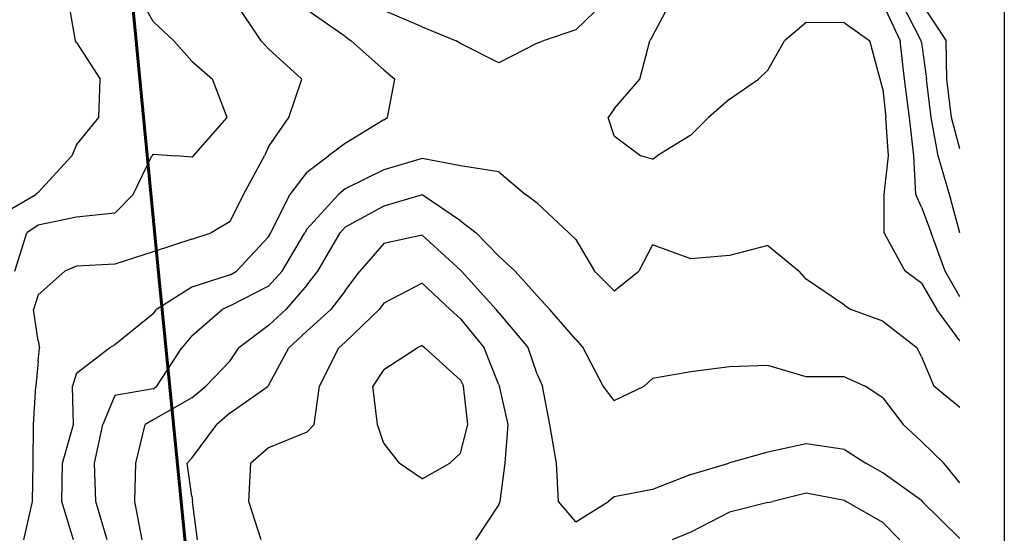
# Model space of a CAD drawing. Extents: x 1617196 to 1629913, y 277167 to 291238.
# Drawn here: x 1627888 to 1628529, y 284004 to 284339 of the extents above; entities that cross this region are included whole.
import ezdxf

# ---------------------------------------------------------------- set-up
doc = ezdxf.new("R2010")
doc.units = 0
doc.header["$LTSCALE"] = 200
doc.header["$MEASUREMENT"] = 0
doc.layers.get('0').update_dxf_attribs({"color": 8, "linetype": 'CONTINUOUS'})
for name, color, linetype in [('1267.000000', 41, 'CONTINUOUS'), ('1269.000000', 35, 'CONTINUOUS'), ('1271.000000', 31, 'CONTINUOUS'), ('1273.000000', 25, 'CONTINUOUS'), ('1275.000000', 21, 'CONTINUOUS'), ('1277.000000', 15, 'CONTINUOUS'), ('1279.000000', 11, 'CONTINUOUS'), ('1281.000000', 244, 'CONTINUOUS'), ('1283.000000', 240, 'CONTINUOUS')]:
    doc.layers.add(name, color=color, linetype=linetype)
doc.layers.add('PROPLINE', color=71, linetype='CONTINUOUS', lineweight=60)
picture_1 = doc.add_image_def('image1.jpg', size_in_pixel=(2500, 2500))

msp = doc.modelspace()

# ---------------------------------------------------------------- linework, layer by layer
at = {"layer": '1267.000000'}
for p, q in [((1627924.34, 284325, 1267), (1627920.12, 284350, 1267)), ((1628475, 284349.29, 1267), (1628491.12, 284325, 1267)), ((1627925, 284323.95, 1267), (1627924.34, 284325, 1267)), ((1627925, 284323.95, 1267), (1627940.4, 284300, 1267)), ((1628491.69, 284300, 1267), (1628491.12, 284325, 1267)), ((1627939.62, 284275, 1267), (1627940.4, 284300, 1267)), ((1628494.7, 284275, 1267), (1628491.69, 284300, 1267)), ((1627925, 284257.28, 1267), (1627939.62, 284275, 1267)), ((1628500, 284254.77, 1267), (1628494.7, 284275, 1267)), ((1627925, 284257.28, 1267), (1627922.03, 284250, 1267)), ((1627900, 284226.28, 1267), (1627922.03, 284250, 1267)), ((1627900, 284226.28, 1267), (1627898.65, 284225, 1267)), ((1627875, 284211.16, 1267), (1627898.65, 284225, 1267))]:
    msp.add_line(p, q, dxfattribs=at)
at = {"layer": '1269.000000'}
for p, q in [((1627975, 284337.66, 1269), (1627968.01, 284350, 1269)), ((1628474.83, 284325, 1269), (1628462.12, 284350, 1269)), ((1627975, 284337.66, 1269), (1627988.46, 284325, 1269)), ((1628000, 284311.86, 1269), (1627988.46, 284325, 1269)), ((1628475, 284323.88, 1269), (1628474.83, 284325, 1269)), ((1628475, 284323.88, 1269), (1628478.43, 284300, 1269)), ((1628000, 284311.86, 1269), (1628013.48, 284300, 1269)), ((1628023.19, 284275, 1269), (1628013.48, 284300, 1269)), ((1628481.47, 284275, 1269), (1628478.43, 284300, 1269)), ((1628001.14, 284250, 1269), (1628023.19, 284275, 1269)), ((1628485.98, 284250, 1269), (1628481.47, 284275, 1269)), ((1627975, 284251.09, 1269), (1627974.05, 284250, 1269)), ((1627975, 284251.09, 1269), (1627989.71, 284250, 1269)), ((1627961.86, 284225, 1269), (1627974.05, 284250, 1269)), ((1628000, 284249.17, 1269), (1627989.71, 284250, 1269)), ((1628000, 284249.17, 1269), (1628001.14, 284250, 1269)), ((1628493.35, 284225, 1269), (1628485.98, 284250, 1269)), ((1627950, 284212.69, 1269), (1627961.86, 284225, 1269)), ((1628499.98, 284200, 1269), (1628493.35, 284225, 1269)), ((1627950, 284212.69, 1269), (1627925, 284210.11, 1269)), ((1627925, 284210.11, 1269), (1627900, 284205.05, 1269)), ((1627884.85, 284175, 1269), (1627892.7, 284200, 1269)), ((1627900, 284205.05, 1269), (1627892.7, 284200, 1269)), ((1628500, 284199.94, 1269), (1628499.98, 284200, 1269))]:
    msp.add_line(p, q, dxfattribs=at)
at = {"layer": '1271.000000'}
for p, q in [((1628045.17, 284325, 1271), (1628028.51, 284350, 1271)), ((1628450, 284349.05, 1271), (1628461.17, 284325, 1271)), ((1628050, 284319.75, 1271), (1628045.17, 284325, 1271)), ((1628464.08, 284300, 1271), (1628461.17, 284325, 1271)), ((1628050, 284319.75, 1271), (1628071.77, 284300, 1271)), ((1628063.35, 284275, 1271), (1628071.77, 284300, 1271)), ((1628467.18, 284275, 1271), (1628464.08, 284300, 1271)), ((1628050, 284255.91, 1271), (1628063.35, 284275, 1271)), ((1628470.17, 284250, 1271), (1628467.18, 284275, 1271)), ((1628050, 284255.91, 1271), (1628047.37, 284250, 1271)), ((1628033.78, 284225, 1271), (1628047.37, 284250, 1271)), ((1628471.46, 284225, 1271), (1628470.17, 284250, 1271)), ((1628025, 284207.25, 1271), (1628033.78, 284225, 1271)), ((1628475, 284216.72, 1271), (1628471.46, 284225, 1271)), ((1628475, 284216.72, 1271), (1628481.41, 284200, 1271)), ((1628025, 284207.25, 1271), (1628012.79, 284200, 1271)), ((1628000, 284195.81, 1271), (1628012.79, 284200, 1271)), ((1628490.51, 284175, 1271), (1628481.41, 284200, 1271)), ((1628000, 284195.81, 1271), (1627975, 284187.49, 1271)), ((1627975, 284187.49, 1271), (1627950, 284179.45, 1271)), ((1627900, 284159.52, 1271), (1627917.51, 284175, 1271)), ((1627925, 284178.25, 1271), (1627917.51, 284175, 1271)), ((1627950, 284179.45, 1271), (1627925, 284178.25, 1271)), ((1628500, 284158.3, 1271), (1628490.51, 284175, 1271)), ((1627900, 284159.52, 1271), (1627897.08, 284150, 1271)), ((1627900, 284129.65, 1271), (1627897.08, 284150, 1271)), ((1627900, 284129.65, 1271), (1627900.94, 284125, 1271)), ((1627900, 284116.26, 1271), (1627900.94, 284125, 1271)), ((1627900, 284116.26, 1271), (1627898.45, 284100, 1271)), ((1627897.02, 284075, 1271), (1627898.45, 284100, 1271)), ((1627896.81, 284050, 1271), (1627897.02, 284075, 1271)), ((1627896.29, 284025, 1271), (1627896.81, 284050, 1271)), ((1627890.8, 284000, 1271), (1627896.29, 284025, 1271))]:
    msp.add_line(p, q, dxfattribs=at)
at = {"layer": '1273.000000'}
for p, q in [((1628300, 284328.07, 1273), (1628311.7, 284350, 1273)), ((1628100, 284327.86, 1273), (1628075, 284345.31, 1273)), ((1628400, 284336.93, 1273), (1628385.96, 284325, 1273)), ((1628425, 284336.68, 1273), (1628400, 284336.93, 1273)), ((1628425, 284336.68, 1273), (1628441.39, 284325, 1273)), ((1628300, 284328.07, 1273), (1628298.26, 284325, 1273)), ((1628100, 284327.86, 1273), (1628103.77, 284325, 1273)), ((1628125, 284306.23, 1273), (1628103.77, 284325, 1273)), ((1628291.76, 284300, 1273), (1628298.26, 284325, 1273)), ((1628375, 284305.86, 1273), (1628385.96, 284325, 1273)), ((1628448.12, 284300, 1273), (1628441.39, 284325, 1273)), ((1628125, 284306.23, 1273), (1628132.34, 284300, 1273)), ((1628375, 284305.86, 1273), (1628369, 284300, 1273)), ((1628127.38, 284275, 1273), (1628132.34, 284300, 1273)), ((1628275, 284280.63, 1273), (1628291.76, 284300, 1273)), ((1628350, 284287.11, 1273), (1628369, 284300, 1273)), ((1628450, 284293.48, 1273), (1628448.12, 284300, 1273)), ((1628450, 284293.48, 1273), (1628451.88, 284275, 1273)), ((1628350, 284287.11, 1273), (1628336.37, 284275, 1273)), ((1628275, 284280.63, 1273), (1628271.2, 284275, 1273)), ((1628125, 284273.5, 1273), (1628100, 284258.17, 1273)), ((1628125, 284273.5, 1273), (1628127.38, 284275, 1273)), ((1628275, 284263.2, 1273), (1628271.2, 284275, 1273)), ((1628325, 284263.66, 1273), (1628336.37, 284275, 1273)), ((1628453.55, 284250, 1273), (1628451.88, 284275, 1273)), ((1628100, 284258.17, 1273), (1628089.02, 284250, 1273)), ((1628275, 284263.2, 1273), (1628292.32, 284250, 1273)), ((1628325, 284263.66, 1273), (1628303.06, 284250, 1273)), ((1628075, 284239.39, 1273), (1628089.02, 284250, 1273)), ((1628300, 284247.88, 1273), (1628292.32, 284250, 1273)), ((1628300, 284247.88, 1273), (1628303.06, 284250, 1273)), ((1628450.77, 284225, 1273), (1628453.55, 284250, 1273)), ((1628075, 284239.39, 1273), (1628063.86, 284225, 1273)), ((1628051.53, 284200, 1273), (1628063.86, 284225, 1273)), ((1628450.85, 284200, 1273), (1628450.77, 284225, 1273)), ((1628050, 284197.4, 1273), (1628051.53, 284200, 1273)), ((1628464.56, 284175, 1273), (1628450.85, 284200, 1273)), ((1628050, 284197.4, 1273), (1628029.18, 284175, 1273)), ((1628025, 284172.59, 1273), (1628029.18, 284175, 1273)), ((1628475, 284167.13, 1273), (1628464.56, 284175, 1273)), ((1628025, 284172.59, 1273), (1628000, 284164.58, 1273)), ((1628000, 284164.58, 1273), (1627977.06, 284150, 1273)), ((1628475, 284167.13, 1273), (1628484.97, 284150, 1273)), ((1627975, 284147.29, 1273), (1627977.06, 284150, 1273)), ((1628500, 284129.58, 1273), (1628484.97, 284150, 1273)), ((1627975, 284147.29, 1273), (1627950, 284126.93, 1273)), ((1627925, 284108.62, 1273), (1627946.5, 284125, 1273)), ((1627950, 284126.93, 1273), (1627946.5, 284125, 1273)), ((1627925, 284108.62, 1273), (1627922.33, 284100, 1273)), ((1627923.15, 284075, 1273), (1627922.33, 284100, 1273)), ((1627915.91, 284050, 1273), (1627923.15, 284075, 1273)), ((1627915.56, 284025, 1273), (1627915.91, 284050, 1273)), ((1627923.12, 284000, 1273), (1627915.56, 284025, 1273))]:
    msp.add_line(p, q, dxfattribs=at)
at = {"layer": '1275.000000'}
for p, q in [((1628250, 284332.17, 1275), (1628268.5, 284350, 1275)), ((1628150, 284334.04, 1275), (1628125, 284344.77, 1275)), ((1628150, 284334.04, 1275), (1628172.25, 284325, 1275)), ((1628250, 284332.17, 1275), (1628228.77, 284325, 1275)), ((1628175, 284323.18, 1275), (1628172.25, 284325, 1275)), ((1628200, 284310.72, 1275), (1628175, 284323.18, 1275)), ((1628225, 284323.48, 1275), (1628200, 284310.72, 1275)), ((1628225, 284323.48, 1275), (1628228.77, 284325, 1275)), ((1628150, 284248.41, 1275), (1628125, 284241.08, 1275)), ((1628175, 284243.56, 1275), (1628150, 284248.41, 1275)), ((1628125, 284241.08, 1275), (1628100, 284228.65, 1275)), ((1628200, 284239.72, 1275), (1628175, 284243.56, 1275)), ((1628200, 284239.72, 1275), (1628217.35, 284225, 1275)), ((1628100, 284228.65, 1275), (1628095.6, 284225, 1275)), ((1628075, 284202.27, 1275), (1628095.6, 284225, 1275)), ((1628225, 284219.19, 1275), (1628217.35, 284225, 1275)), ((1628225, 284219.19, 1275), (1628245.57, 284200, 1275)), ((1628058.88, 284175, 1275), (1628073.61, 284200, 1275)), ((1628075, 284202.27, 1275), (1628073.61, 284200, 1275)), ((1628250, 284195.62, 1275), (1628245.57, 284200, 1275)), ((1628250, 284195.62, 1275), (1628262.28, 284175, 1275)), ((1628300, 284192.03, 1275), (1628291.11, 284175, 1275)), ((1628325, 284183.09, 1275), (1628300, 284192.03, 1275)), ((1628375, 284191.69, 1275), (1628350, 284185.13, 1275)), ((1628375, 284191.69, 1275), (1628395.41, 284175, 1275)), ((1628350, 284185.13, 1275), (1628325, 284183.09, 1275)), ((1628050, 284165.12, 1275), (1628058.88, 284175, 1275)), ((1628275, 284162.24, 1275), (1628262.28, 284175, 1275)), ((1628275, 284162.24, 1275), (1628291.11, 284175, 1275)), ((1628400, 284169.72, 1275), (1628395.41, 284175, 1275)), ((1628425, 284152.8, 1275), (1628400, 284169.72, 1275)), ((1628050, 284165.12, 1275), (1628025, 284152.45, 1275)), ((1628000, 284132.77, 1275), (1628019.82, 284150, 1275)), ((1628025, 284152.45, 1275), (1628019.82, 284150, 1275)), ((1628425, 284152.8, 1275), (1628429.12, 284150, 1275)), ((1628450, 284142.4, 1275), (1628429.12, 284150, 1275)), ((1628450, 284142.4, 1275), (1628472.38, 284125, 1275)), ((1628000, 284132.77, 1275), (1627993.54, 284125, 1275)), ((1627977.24, 284100, 1275), (1627993.54, 284125, 1275)), ((1628475, 284119.19, 1275), (1628472.38, 284125, 1275)), ((1628475, 284119.19, 1275), (1628483.07, 284100, 1275)), ((1627975, 284098.37, 1275), (1627950, 284093.98, 1275)), ((1627975, 284098.37, 1275), (1627977.24, 284100, 1275)), ((1628500, 284086.22, 1275), (1628483.07, 284100, 1275)), ((1627950, 284093.98, 1275), (1627942.19, 284075, 1275)), ((1627936.77, 284050, 1275), (1627942.19, 284075, 1275)), ((1627937.56, 284025, 1275), (1627936.77, 284050, 1275)), ((1627944.91, 284000, 1275), (1627937.56, 284025, 1275))]:
    msp.add_line(p, q, dxfattribs=at)
at = {"layer": '1277.000000'}
for p, q in [((1628150, 284224.69, 1277), (1628125, 284217.35, 1277)), ((1628175, 284207.87, 1277), (1628150, 284224.69, 1277)), ((1628125, 284217.35, 1277), (1628100, 284203.68, 1277)), ((1628175, 284207.87, 1277), (1628185.2, 284200, 1277)), ((1628082.23, 284175, 1277), (1628096.56, 284200, 1277)), ((1628100, 284203.68, 1277), (1628096.56, 284200, 1277)), ((1628200, 284184.74, 1277), (1628185.2, 284200, 1277)), ((1628200, 284184.74, 1277), (1628210.49, 284175, 1277)), ((1628075, 284165.78, 1277), (1628082.23, 284175, 1277)), ((1628225, 284158.97, 1277), (1628210.49, 284175, 1277)), ((1628075, 284165.78, 1277), (1628061.39, 284150, 1277)), ((1628225, 284158.97, 1277), (1628233.08, 284150, 1277)), ((1628050, 284139.61, 1277), (1628061.39, 284150, 1277)), ((1628250, 284130.5, 1277), (1628233.08, 284150, 1277)), ((1628050, 284139.61, 1277), (1628030.79, 284125, 1277)), ((1628250, 284130.5, 1277), (1628254.9, 284125, 1277)), ((1628025, 284116.48, 1277), (1628030.79, 284125, 1277)), ((1628267.78, 284100, 1277), (1628254.9, 284125, 1277)), ((1628025, 284116.48, 1277), (1628009.26, 284100, 1277)), ((1628350, 284112.58, 1277), (1628325, 284109.47, 1277)), ((1628375, 284113.49, 1277), (1628350, 284112.58, 1277)), ((1628400, 284106.18, 1277), (1628375, 284113.49, 1277)), ((1628300, 284105, 1277), (1628294.56, 284100, 1277)), ((1628325, 284109.47, 1277), (1628300, 284105, 1277)), ((1628425, 284106.12, 1277), (1628400, 284106.18, 1277)), ((1628425, 284106.12, 1277), (1628438.44, 284100, 1277)), ((1628000, 284092.39, 1277), (1628009.26, 284100, 1277)), ((1628275, 284090.67, 1277), (1628267.78, 284100, 1277)), ((1628275, 284090.67, 1277), (1628294.56, 284100, 1277)), ((1628450, 284092.49, 1277), (1628438.44, 284100, 1277)), ((1628000, 284092.39, 1277), (1627975, 284078.13, 1277)), ((1628450, 284092.49, 1277), (1628463.19, 284075, 1277)), ((1627975, 284078.13, 1277), (1627969.72, 284075, 1277)), ((1627963.56, 284050, 1277), (1627969.72, 284075, 1277)), ((1628475, 284063.97, 1277), (1628463.19, 284075, 1277)), ((1628475, 284063.97, 1277), (1628489.66, 284050, 1277)), ((1627963.05, 284025, 1277), (1627963.56, 284050, 1277)), ((1628500, 284037.18, 1277), (1628489.66, 284050, 1277)), ((1627967.7, 284000, 1277), (1627963.05, 284025, 1277))]:
    msp.add_line(p, q, dxfattribs=at)
at = {"layer": '1279.000000'}
for p, q in [((1628150, 284198.47, 1279), (1628125, 284193.1, 1279)), ((1628175, 284175.59, 1279), (1628150, 284198.47, 1279)), ((1628125, 284193.1, 1279), (1628109.54, 284175, 1279)), ((1628100, 284162.27, 1279), (1628109.54, 284175, 1279)), ((1628175, 284175.59, 1279), (1628175.57, 284175, 1279)), ((1628198.18, 284150, 1279), (1628175.57, 284175, 1279)), ((1628100, 284162.27, 1279), (1628090.48, 284150, 1279)), ((1628075, 284135.86, 1279), (1628090.48, 284150, 1279)), ((1628200, 284147.8, 1279), (1628198.18, 284150, 1279)), ((1628200, 284147.8, 1279), (1628219.04, 284125, 1279)), ((1628075, 284135.86, 1279), (1628063.15, 284125, 1279)), ((1628050, 284100.44, 1279), (1628063.15, 284125, 1279)), ((1628225, 284107.91, 1279), (1628219.04, 284125, 1279)), ((1628225, 284107.91, 1279), (1628228.34, 284100, 1279)), ((1628025, 284082.7, 1279), (1628049.7, 284100, 1279)), ((1628050, 284100.44, 1279), (1628049.7, 284100, 1279)), ((1628233.15, 284075, 1279), (1628228.34, 284100, 1279)), ((1628025, 284082.7, 1279), (1628016.36, 284075, 1279)), ((1628000, 284053.11, 1279), (1628016.36, 284075, 1279)), ((1628237.43, 284050, 1279), (1628233.15, 284075, 1279)), ((1628400, 284062.45, 1279), (1628375, 284057.06, 1279)), ((1628425, 284058.84, 1279), (1628400, 284062.45, 1279)), ((1628425, 284058.84, 1279), (1628438.75, 284050, 1279)), ((1628000, 284053.11, 1279), (1627997.15, 284050, 1279)), ((1628375, 284057.06, 1279), (1628350, 284050.08, 1279)), ((1628000, 284028.49, 1279), (1627997.15, 284050, 1279)), ((1628238.74, 284025, 1279), (1628237.43, 284050, 1279)), ((1628325, 284042.62, 1279), (1628349.75, 284050, 1279)), ((1628350, 284050.08, 1279), (1628349.75, 284050, 1279)), ((1628450, 284043.53, 1279), (1628438.75, 284050, 1279)), ((1628325, 284042.62, 1279), (1628300, 284032.87, 1279)), ((1628475, 284025.61, 1279), (1628450, 284043.53, 1279)), ((1628000, 284028.49, 1279), (1628000.46, 284025, 1279)), ((1628275, 284028.07, 1279), (1628271.28, 284025, 1279)), ((1628300, 284032.87, 1279), (1628275, 284028.07, 1279)), ((1628003.7, 284000, 1279), (1628000.46, 284025, 1279)), ((1628250, 284011.65, 1279), (1628238.74, 284025, 1279)), ((1628250, 284011.65, 1279), (1628271.28, 284025, 1279)), ((1628475, 284025.61, 1279), (1628475.53, 284025, 1279)), ((1628500, 284000.88, 1279), (1628475.53, 284025, 1279))]:
    msp.add_line(p, q, dxfattribs=at)
at = {"layer": '1281.000000'}
for p, q in [((1628150, 284167.09, 1281), (1628125, 284154.21, 1281)), ((1628150, 284167.09, 1281), (1628168.35, 284150, 1281)), ((1628100, 284128.68, 1281), (1628122.06, 284150, 1281)), ((1628125, 284154.21, 1281), (1628122.06, 284150, 1281)), ((1628175, 284143.88, 1281), (1628168.35, 284150, 1281)), ((1628175, 284143.88, 1281), (1628190.49, 284125, 1281)), ((1628083.24, 284100, 1281), (1628095.88, 284125, 1281)), ((1628100, 284128.68, 1281), (1628095.88, 284125, 1281)), ((1628200, 284100.98, 1281), (1628190.49, 284125, 1281)), ((1628079.73, 284075, 1281), (1628083.24, 284100, 1281)), ((1628200, 284100.98, 1281), (1628200.36, 284100, 1281)), ((1628205.92, 284075, 1281), (1628200.36, 284100, 1281)), ((1628075, 284070.05, 1281), (1628079.73, 284075, 1281)), ((1628204.12, 284050, 1281), (1628205.92, 284075, 1281)), ((1628075, 284070.05, 1281), (1628050, 284059.91, 1281)), ((1628050, 284059.91, 1281), (1628038.6, 284050, 1281)), ((1628037.3, 284025, 1281), (1628038.6, 284050, 1281)), ((1628200.81, 284025, 1281), (1628204.12, 284050, 1281)), ((1628400, 284030.39, 1281), (1628378.4, 284025, 1281)), ((1628425, 284025.63, 1281), (1628400, 284030.39, 1281)), ((1628045.21, 284000, 1281), (1628037.3, 284025, 1281)), ((1628200, 284022.94, 1281), (1628184.77, 284000, 1281)), ((1628200, 284022.94, 1281), (1628200.81, 284025, 1281)), ((1628375, 284024.32, 1281), (1628350, 284018.06, 1281)), ((1628375, 284024.32, 1281), (1628378.4, 284025, 1281)), ((1628425, 284025.63, 1281), (1628425.96, 284025, 1281)), ((1628450, 284011.31, 1281), (1628425.96, 284025, 1281)), ((1628350, 284018.06, 1281), (1628325, 284004.88, 1281)), ((1628450, 284011.31, 1281), (1628461.05, 284000, 1281)), ((1628325, 284004.88, 1281), (1628312.86, 284000, 1281))]:
    msp.add_line(p, q, dxfattribs=at)
at = {"layer": '1283.000000'}
for p, q in [((1628125, 284110.97, 1283), (1628146.8, 284125, 1283)), ((1628150, 284126.6, 1283), (1628146.8, 284125, 1283)), ((1628150, 284126.6, 1283), (1628151.78, 284125, 1283)), ((1628175, 284103.9, 1283), (1628151.78, 284125, 1283)), ((1628125, 284110.97, 1283), (1628117.91, 284100, 1283)), ((1628175, 284103.9, 1283), (1628177.02, 284100, 1283)), ((1628120.99, 284075, 1283), (1628117.91, 284100, 1283)), ((1628179.72, 284075, 1283), (1628177.02, 284100, 1283)), ((1628125, 284062.76, 1283), (1628120.99, 284075, 1283)), ((1628175, 284056.42, 1283), (1628179.72, 284075, 1283)), ((1628125, 284062.76, 1283), (1628135.1, 284050, 1283)), ((1628175, 284056.42, 1283), (1628168.01, 284050, 1283)), ((1628150, 284039.72, 1283), (1628135.1, 284050, 1283)), ((1628150, 284039.72, 1283), (1628168.01, 284050, 1283))]:
    msp.add_line(p, q, dxfattribs=at)
at = {"layer": 'PROPLINE'}
msp.add_lwpolyline([(1627932.92, 284647.33), (1627978.59, 284171.65), (1628028.32, 283669.84), (1628070.96, 283204.01)], dxfattribs=at)

# ---------------------------------------------------------------- referenced raster images: frames only (the image files are external)
image = msp.add_image(picture_1, insert=(1618529, 280022), size_in_units=(10000, 10000))
image.dxf.flags = 7

doc.saveas('drawing.dxf')
